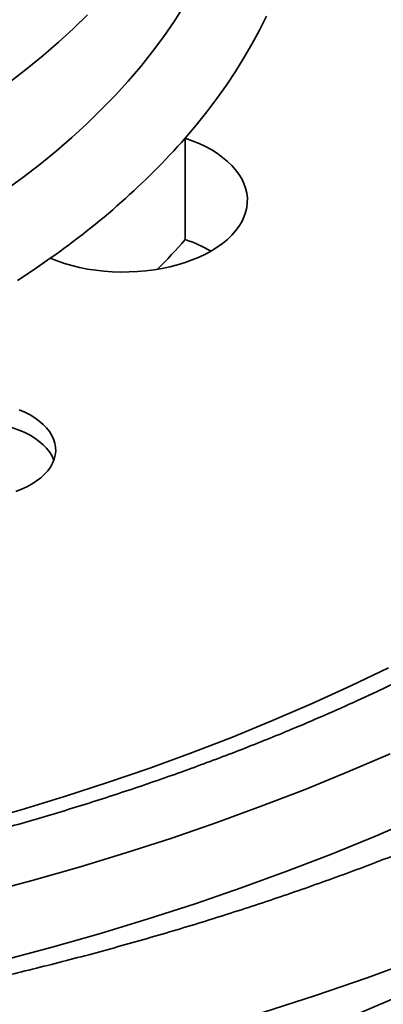
# Model space of a CAD drawing. Units: inches. Extents: x 0.1 to 8.4, y 0.1 to 10.9.
# Drawn here: x 7.7 to 7.8, y 8.6 to 8.9 of the extents above; entities that cross this region are included whole.
import ezdxf

# ---------------------------------------------------------------- set-up
doc = ezdxf.new("R2010")
doc.units = ezdxf.units.IN
doc.header["$MEASUREMENT"] = 0

msp = doc.modelspace()

# ---------------------------------------------------------------- linework, layer by layer
at = {"color": 7, "linetype": 'Continuous', "lineweight": 35}
msp.add_line((7.722820099134861, 8.811657642669507), (7.722820099134861, 8.84568019355161), dxfattribs=at)
at = {"color": 8, "linetype": 'Continuous', "lineweight": 35, "flags": 128}
for points in [[(7.662492673250793, 8.828215809690693), (7.668360201109124, 8.83251251504019), (7.67403087860616, 8.836896422427325), (7.679500829663006, 8.841364515939304), (7.684766307835514, 8.84591373476141), (7.689823687671963, 8.850540968187891), (7.694669533851592, 8.85524303566555), (7.699300493155647, 8.860016724212029), (7.70371338953286, 8.864858763470277), (7.707905224099447, 8.869765825708559), (7.711873118964053, 8.874734553260524), (7.715614343154705, 8.879761533579687), (7.719126338545755, 8.88484333416315), (7.722406693930932, 8.889976467627884)], [(7.690074332131549, 8.887103020753496), (7.685299525792545, 8.882469862767145), (7.680316253819035, 8.877910456196615), (7.675127960174096, 8.87342790675855), (7.669738166601653, 8.86902530520229), (7.664150610903539, 8.86470564748422)], [(7.750103200554031, 8.88657002401399), (7.747773854305376, 8.881882462353444), (7.745265819523294, 8.877225733349738), (7.742580340701346, 8.872602092077454), (7.739718705544669, 8.86801379860027), (7.736682314108518, 8.86346309801456), (7.733472644228995, 8.85895220049297), (7.730091286092311, 8.854483301240847), (7.726539864453946, 8.850058575507118), (7.722820099134861, 8.84568019355161)], [(7.677500835609768, 8.805393848735845), (7.672085099964137, 8.801651276825602), (7.666527566592829, 8.797978635301881)], [(7.791136875503891, 8.668013539237274), (7.778430410462901, 8.661912836589114), (7.765451647638641, 8.65600625245693), (7.752209501580452, 8.65029781554143), (7.73871305104169, 8.644791449772168), (7.724971560585513, 8.63949090695463), (7.710994376877082, 8.63439986655232), (7.696791179310741, 8.629521761068133), (7.6823716299962, 8.624859973113939), (7.667745650312661, 8.62041767575927), (7.652923239420172, 8.616197927324302)], [(7.800086238258465, 8.666217316361738), (7.787102387270435, 8.659983463284137), (7.78070649843688, 8.657032097011822)], [(7.791642887448965, 8.639195306382572), (7.777498263181875, 8.633097831684085), (7.763082023874506, 8.627216183088937), (7.748403982877107, 8.621554429210667), (7.733474286269105, 8.616116391702208), (7.718303080129928, 8.610905852303672), (7.702900838947024, 8.605926343300018), (7.687278037207846, 8.601181317150557), (7.671445469165548, 8.59667397187034), (7.655413920430966, 8.592407460572494), (7.639194384030539, 8.588384656980379), (7.622798025837023, 8.584608335035286), (7.606236046292443, 8.581081089070803), (7.589519801400521, 8.577805323834598), (7.572660733588141, 8.574783294401252), (7.55567042355925, 8.572017056281217), (7.538560486587056, 8.569508525290065), (7.521342676221837, 8.567259417679246), (7.504028763298498, 8.565271260114294), (7.486630639644374, 8.563545449544058), (7.469160231656066, 8.562083123484038), (7.451629465730176, 8.560885299711254), (7.434050441109632, 8.559952816395018), (7.416435118760304, 8.559286312140522)], [(7.801203812919113, 8.617796989909701), (7.786729743551703, 8.611557505382033), (7.771977741610743, 8.605538861006268), (7.75695786243134, 8.599745225178005), (7.741680407654616, 8.59418054926686), (7.726155851768018, 8.588848644947557), (7.710394876674592, 8.583753164243534), (7.694408207488961, 8.578897624472438), (7.678206854522192, 8.574285308464074), (7.661801940435462, 8.56991940425529), (7.645204665670795, 8.565802905307917), (7.628426403516547, 8.561938625476074), (7.611478665538131, 8.558329218962584), (7.594373084293394, 8.554977170340763)]]:
    msp.add_lwpolyline(points, dxfattribs=at)
at = {"color": 7, "linetype": 'Continuous', "lineweight": 35, "flags": 128}
for points in [[(7.677500835609768, 8.805393848735845), (7.67983463049078, 8.80447890086955), (7.682270335566516, 8.803657209317443), (7.684796784964219, 8.80293254584143), (7.68740238285589, 8.802308234431415), (7.690075170436239, 8.801787150058033), (7.692802929630486, 8.801371658803403), (7.695573124758727, 8.801063683966753), (7.69837309482747, 8.800864617507829), (7.701189949821835, 8.800775399872558), (7.704010832135632, 8.800796411480048), (7.706822773973136, 8.800927570010098), (7.70961288964063, 8.801168281759447), (7.712368397152185, 8.80151743415811), (7.715076665762423, 8.801973423209464), (7.71772528942618, 8.802534155984775), (7.720302095440837, 8.803197075568733), (7.722795304329173, 8.803959133619372), (7.725193469343145, 8.80481683527001), (7.727485588814003, 8.80576626407475), (7.729661179611983, 8.806803044590223), (7.731710277146299, 8.807922422201218), (7.733623435365153, 8.809119303033528), (7.735391921207843, 8.810388166644623), (7.737007615218134, 8.811723208213111), (7.738463106609731, 8.813118313593204), (7.739751762404813, 8.814567059314724), (7.740867649653189, 8.816062827332482), (7.741805617534296, 8.81759877259709), (7.742561409707319, 8.819167828044083), (7.743131564924549, 8.820762806870516), (7.743513434316015, 8.822376412513183), (7.743705302381917, 8.8240012286704), (7.743706278963668, 8.825629816589522), (7.743516338134318, 8.827254717561491), (7.74313637869477, 8.828868467888146), (7.742568120465987, 8.830463678707872), (7.741814199354459, 8.832033031006496), (7.740878037717475, 8.833569340475627), (7.739763939428589, 8.835065552523554), (7.738477012096783, 8.836514817111793), (7.737023167066456, 8.837910488755082), (7.735409058921221, 8.83924617142331), (7.73364207684158, 8.840515733508834), (7.731730335962612, 8.8417133627066), (7.729682599593125, 8.842833561025047), (7.727508236004071, 8.843871219622656), (7.725217244355499, 8.844821533993189), (7.722820099134861, 8.84568019355161)], [(7.665949275715019, 8.72715497544852), (7.667888252854052, 8.727912992325692), (7.669712183477463, 8.728760852970565), (7.671408605365038, 8.729692760045399), (7.672965946455146, 8.730702352443807), (7.674373524844745, 8.731782745203578), (7.67562173459918, 8.732926556946756), (7.676702106248402, 8.734125944803347), (7.67760717067048, 8.735372765309897), (7.678330815587157, 8.736658460907405), (7.678868078148252, 8.737974259505433), (7.679215250800041, 8.739311195685804), (7.679370045489262, 8.740660085757078), (7.679331319269573, 8.742011768478786), (7.679099363819152, 8.743356992806596), (7.678675793090584, 8.74468655259811), (7.678063487135803, 8.745991373922154), (7.677266600748403, 8.747262559960719), (7.676290602354076, 8.748491413459915), (7.675142165981643, 8.749669534017483), (7.673829097803372, 8.750788895413896), (7.672360394470612, 8.75184183937597), (7.670746109157893, 8.752821157897076), (7.668997232731063, 8.753720184288268), (7.667125758564677, 8.754532750770897)], [(7.678759020757882, 8.737663495015981), (7.678675793090584, 8.737882066373274), (7.678063487135803, 8.73918688769732), (7.677266600748403, 8.740458073735885), (7.676290602354076, 8.741686927235083), (7.675142165981643, 8.74286504779265), (7.673829097803372, 8.743984409189062), (7.672360394470612, 8.745037353151137), (7.670746109157893, 8.746016671672242), (7.668997232731063, 8.746915698063434), (7.667125758564677, 8.747728264546065), (7.665144401666709, 8.74844885940854), (7.663066760721976, 8.749072520987882), (7.660906996165862, 8.74959501104105), (7.658679832344898, 8.750012776079393), (7.656400568319651, 8.750322913692216), (7.654084693281649, 8.750523349659927), (7.651748059399709, 8.750612698259152), (7.64940662255044, 8.750590352066597), (7.647076392624935, 8.750456453271697), (7.644773277967064, 8.750211923611241), (7.642513020556111, 8.749858426951096), (7.640310999394069, 8.74939841543541), (7.63818236446155, 8.748834967340766)], [(7.800969973443722, 8.570271477069527), (7.783903360403531, 8.564055109550834), (7.766560703135919, 8.558098789050355), (7.748953928037487, 8.552406566719766)], [(7.792302365327117, 8.55684770895304), (7.777882379575599, 8.550731405379645)]]:
    msp.add_lwpolyline(points, dxfattribs=at)
at = {"color": 7, "linetype": 'Continuous', "lineweight": 35}
for centre, radius, start, end in [((7.53056054296156, 9.016324835311444), 0.2570667825707881, 304.8621239763846, 318.4085635416239), ((7.55466827967847, 8.95871354509855), 0.2233841373636789, 315.342830931811, 318.8289263565251), ((7.708261392782487, 8.766947016987194), 0.04702122903071113, 60.35255610660814, 71.96367700654318), ((7.474402263596016, 9.329874326894037), 0.7392827271039947, 292.5825286455329, 294.4768939622449)]:
    msp.add_arc(centre, radius, start, end, dxfattribs=at)
for points, knots in [([(7.893160214895908, 8.651930558270301), (7.892296045292238, 8.651443793562773), (7.888837541951792, 8.649495706798499), (7.882665482486773, 8.646152742020453), (7.87464502549607, 8.641903767069504), (7.866503364031113, 8.637726611399977), (7.858252592458803, 8.633616714462281), (7.849891936173842, 8.629576387638362), (7.841423780096445, 8.625606560802012), (7.832850032250613, 8.62170807632938), (7.824172493164988, 8.61788202854775), (7.815393190360718, 8.614129375849986), (7.806514101106887, 8.61045110285013), (7.797537199860952, 8.60684799395276), (7.788464550698595, 8.603321131802149), (7.779298220242918, 8.599871310126968), (7.770040187408511, 8.596499467919068), (7.760692687762226, 8.593206403740679), (7.75125781260995, 8.589992894957572), (7.741737669587821, 8.586859975774466), (7.732134479709888, 8.583808138079506), (7.722450451909326, 8.580838425082405), (7.712687726867557, 8.577951430872062), (7.70284864041096, 8.57514789711926), (7.692935370550822, 8.572428563638955), (7.682950199682975, 8.569794148585975), (7.672895479230475, 8.56724518345289), (7.66277345543307, 8.564782501445348), (7.65258648166385, 8.562406621302049), (7.642336916927226, 8.560118033986514), (7.632027058304846, 8.557917607251818), (7.621659382749366, 8.555805561022073), (7.611236184359569, 8.553782612971268), (7.60075988272619, 8.551849260538475), (7.59023293109363, 8.550005929718374), (7.579657712466368, 8.548253116824778), (7.569036675038168, 8.546591302534056), (7.558372292393568, 8.545020763337742), (7.547666997232219, 8.543542131218022), (7.536923264348649, 8.542155456699977), (7.526143540153, 8.540861467820934), (7.515330382790831, 8.539660059777788), (7.504486230385782, 8.53855195067083), (7.493613606561556, 8.537537095145822), (7.482714991133275, 8.536615964852396), (7.471792926176442, 8.535788599032216), (7.460849910451274, 8.535055344970923), (7.449888512677898, 8.534416326596396), (7.438911229125208, 8.533871761362661), (7.427920586202916, 8.533421755066174), (7.416919119968225, 8.533066374575338), (7.405909377767299, 8.532805735673199), (7.394893910130699, 8.53263989673283), (7.38387524827561, 8.532568988432102), (7.372855930626882, 8.532592913125628), (7.361838513801401, 8.532711688729956), (7.350825559310609, 8.532925340796577), (7.339819582889839, 8.533233750067804), (7.328823146758405, 8.53363689462016), (7.317838750671245, 8.534134605367374), (7.30686897465737, 8.534726884169364), (7.295916315465511, 8.535413398031764), (7.284983333408663, 8.536194158608843), (7.274072523341959, 8.537068875341484), (7.263186430961715, 8.538037357084136), (7.252327533293359, 8.539099337877834), (7.241498367045041, 8.540254569329555), (7.230701416092857, 8.541502774282495), (7.219939172381491, 8.542843571687486), (7.209214122394114, 8.54427675313276), (7.198528755333554, 8.54580190756689), (7.187885493657523, 8.547418594772438), (7.177286843844985, 8.549126521982972), (7.166735194654905, 8.55092507319607), (7.156233016462996, 8.552814062585002), (7.145782734631352, 8.554792732667012), (7.135386766306192, 8.556860893709239), (7.125047457452636, 8.55901772403486), (7.114767229837445, 8.561262844278668), (7.104548461048925, 8.563595741748815), (7.094393462630762, 8.566015665984846), (7.08430459445037, 8.56852212416224), (7.074284185026599, 8.571114491812247), (7.064334539073708, 8.573792027247547), (7.054457938904076, 8.576554147709142), (7.044656674068102, 8.579400085301804), (7.034932942683959, 8.58232916875505), (7.025288998913063, 8.585340610620904), (7.015727069230772, 8.588433699151755), (7.006249347438319, 8.591607577167636), (6.996857997462679, 8.594861578049702), (6.987555127184911, 8.598194669203753), (6.978342888377344, 8.601606201133606), (6.969223448296652, 8.605095212961098), (6.960198724053505, 8.608660779260909), (6.951270922565609, 8.612302059071132), (6.942441988332351, 8.616018149914048), (6.933713946608495, 8.61980801312768), (6.925088725907293, 8.623670758837548), (6.916568355261994, 8.627605384639168), (6.908154722274535, 8.631610854761702), (6.899849421005231, 8.635686113413785), (6.891655490689114, 8.639830607592387), (6.883570672405829, 8.64404121344459), (6.875611627409284, 8.64832482039611), (6.87003038271158, 8.651385633638782), (6.86713736194595, 8.653037003042128), (6.86682080785682, 8.653217695743509)], [0, 0, 0, 0, 0.003212467488973005, 0.01285665394211579, 0.02250153112486297, 0.03214717499539896, 0.04179364852620372, 0.0514410020231292, 0.06108929172195188, 0.07073854238155058, 0.08038880163505024, 0.09004008233211658, 0.09969240108288599, 0.1093457847739577, 0.1190002365959881, 0.128655758320488, 0.1383123723308886, 0.1479700458212144, 0.1576287734410951, 0.1672885725621991, 0.1769494170275433, 0.1866112702401393, 0.1962741490358122, 0.2059380300249185, 0.2156028544967229, 0.2252686733633647, 0.2349353768651285, 0.2446030162315601, 0.254271520703249, 0.2639408584911576, 0.2736110359586788, 0.2832819897273336, 0.2929536896663585, 0.3026261671890084, 0.3122992982177717, 0.3219731139808098, 0.3316475859509528, 0.3413226237078349, 0.3509982357821706, 0.3606744051266113, 0.3703510792360161, 0.3800282249682244, 0.3897057672313289, 0.3993837493038973, 0.409062094240665, 0.4187407935334562, 0.4284197975672199, 0.4380990261116771, 0.4477784995189797, 0.4574581682311394, 0.4671380371635105, 0.4768180232470792, 0.4864980779172828, 0.496178211896686, 0.5058583780556495, 0.5155385284154353, 0.5252186147760313, 0.5348985859442981, 0.5445784863078476, 0.5542581962253232, 0.5639377308267887, 0.5736170511612368, 0.5832960759204423, 0.592974824153281, 0.6026532623342853, 0.6123312791960116, 0.6220089773057625, 0.6316861679430922, 0.6413629305011854, 0.6510391788087526, 0.6607148970783248, 0.6703900574000072, 0.6800645850853461, 0.6897385119307186, 0.6994117693890739, 0.7090843118775011, 0.7187561128498263, 0.7284271637480002, 0.7380974189764768, 0.7477668503928532, 0.7574354240106205, 0.7671031080497227, 0.7767698878964989, 0.7864357248170524, 0.7961005943329814, 0.8057644522898386, 0.815427334828308, 0.8250891495213563, 0.8347499321549504, 0.8444096159946752, 0.8540682182560855, 0.8637257244139948, 0.8733820990106381, 0.8830373496364664, 0.8926914845349332, 0.9023444803003403, 0.9119963437467875, 0.9216470919036441, 0.9312967308568472, 0.9409452682982458, 0.9505927408521956, 0.9602391682976459, 0.969884588436216, 0.9795290413846359, 0.9891725822990578, 0.9988152648647817, 1, 1, 1, 1]), ([(7.758340131797426, 8.64730572163177), (7.757395445481153, 8.646909156135246), (7.753700522936111, 8.645358081700849), (7.747154466549897, 8.642728989154236), (7.73870373174392, 8.639420073243086), (7.730151994698076, 8.636192687377022), (7.721509950555294, 8.633041379806665), (7.712777564052137, 8.629968804238061), (7.703957758157322, 8.626975402264641), (7.695052669258801, 8.624062104036259), (7.68606468121772, 8.621229856322417), (7.67699610349469, 8.61847939677805), (7.667849324557434, 8.615811547245695), (7.65862678245986, 8.61322718832193), (7.649330813437051, 8.610726977063731), (7.639964000391092, 8.608311625354405), (7.630528663475925, 8.605982019165992), (7.621027419877596, 8.60373854810095), (7.611462692897573, 8.601582188822823), (7.601837022086296, 8.599513311153332), (7.592152924957196, 8.597532682274343), (7.582413001913825, 8.595640790154963), (7.572619824198196, 8.593838211922408), (7.562775952819489, 8.592125524529044), (7.552883988810356, 8.590503207777237), (7.542946579294017, 8.588971570341421), (7.532966308148495, 8.58753133809279), (7.52294583841826, 8.586182741114753), (7.512887807939035, 8.584926153280538), (7.502794891608554, 8.58376211392095), (7.492669743468935, 8.582690801864915), (7.48251507952221, 8.581712521457572), (7.472333557527345, 8.580827650972918), (7.462127855375886, 8.580036416218896), (7.451900694337675, 8.579339050796586), (7.441654778320272, 8.578735700044415), (7.431392850447786, 8.578226619782273), (7.421117568162844, 8.577811903178235), (7.410831694306043, 8.577491694801202), (7.400537920401574, 8.57726606379973), (7.390239008263666, 8.577135158612206), (7.379937653491599, 8.577098812861335), (7.369636597228595, 8.577157298847574), (7.359338573071816, 8.577310412356416), (7.34904629903698, 8.577558219676241), (7.338762517655038, 8.577900542805036), (7.328489938303704, 8.57833741620797), (7.318231304357628, 8.578868664031509), (7.307989296910616, 8.579493973388832), (7.297766664649399, 8.580213406701532), (7.287566093360787, 8.581026670681625), (7.277390274222272, 8.581933491875105), (7.267241908127519, 8.58293358244018), (7.257123701831953, 8.584026688055475), (7.247038317075619, 8.585212626589389), (7.236988409149027, 8.586490773682952), (7.226976666931665, 8.587861003815638), (7.217005711984434, 8.58932283805822), (7.207078192851971, 8.590875814231659), (7.197196732211719, 8.592519524442789), (7.187363949428272, 8.594253471934206), (7.177582465107888, 8.596077142399865), (7.167854854179094, 8.597990075578254), (7.158183641255251, 8.59999161516372), (7.148571442174459, 8.602081222491746), (7.139020777558618, 8.604258293077052), (7.129534159559433, 8.606522206753317), (7.120114118314814, 8.608872236980043), (7.11076310868133, 8.611307803995757), (7.101483586092448, 8.61382798121592), (7.092278040681475, 8.61643230844853), (7.083148871318081, 8.619119818293642), (7.074098484096341, 8.621889819428283), (7.065129219917385, 8.624741359032276), (7.05624349828489, 8.627673842481261), (7.047443656340763, 8.630686157155102), (7.038731811293029, 8.633777484765856), (7.030110999449457, 8.636947321367492), (7.021580496332885, 8.640192626353524), (7.013153975181556, 8.643520945848294), (7.007117074482918, 8.645959009980166), (7.00391964392955, 8.647309744137935), (7.003466187604847, 8.647501303872106)], [0, 0, 0, 0, 0.00436610359052858, 0.01707700674046883, 0.02978966649489875, 0.04250408883710497, 0.05522027253835079, 0.06793823815874855, 0.08065794899538872, 0.09337939613606727, 0.1061025413384124, 0.1188273755307197, 0.1315538710708895, 0.1442819956991321, 0.1570117078096248, 0.1697429369978129, 0.1824757168879771, 0.1952099008131821, 0.2079454884695459, 0.2206824378314809, 0.2334207352789929, 0.2461602621398619, 0.2589009789913292, 0.2716428482396799, 0.2843858045281153, 0.2971297760488439, 0.3098747508505227, 0.3226206518932574, 0.3353674018727605, 0.3481149683011637, 0.360863293289347, 0.3736122670012957, 0.386361848725891, 0.3991120381618972, 0.4118627491576755, 0.4246138839756201, 0.4373653872391943, 0.4501171889999895, 0.4628693547910567, 0.4756216364695807, 0.4883740966088736, 0.5011266263220175, 0.5138792016157981, 0.526631714790904, 0.5393840979734946, 0.5521363682485337, 0.5648883279718797, 0.5776400307916032, 0.5903913662858986, 0.6031422656814727, 0.6158926940868993, 0.6286425899516426, 0.6413918912477043, 0.6541405130437882, 0.6668883903169986, 0.679635549187996, 0.6923818160299275, 0.7051272030982976, 0.7178716335044825, 0.7306150654384275, 0.7433574042810066, 0.7560986116653298, 0.7688385965528188, 0.7815774004998267, 0.7943148526791476, 0.8070509920546529, 0.8197856935374651, 0.8325189401052023, 0.8452507025722783, 0.8579808944508818, 0.8707094862249729, 0.8834364327749692, 0.8961617063059559, 0.9088852524628727, 0.9216070441979098, 0.9343270464479365, 0.9470452218460488, 0.9597615759812779, 0.9724760742832789, 0.9851887097757951, 0.9978994779973807, 1, 1, 1, 1])]:
    msp.add_open_spline(points, degree=3, knots=knots, dxfattribs=at)

doc.saveas('drawing.dxf')
